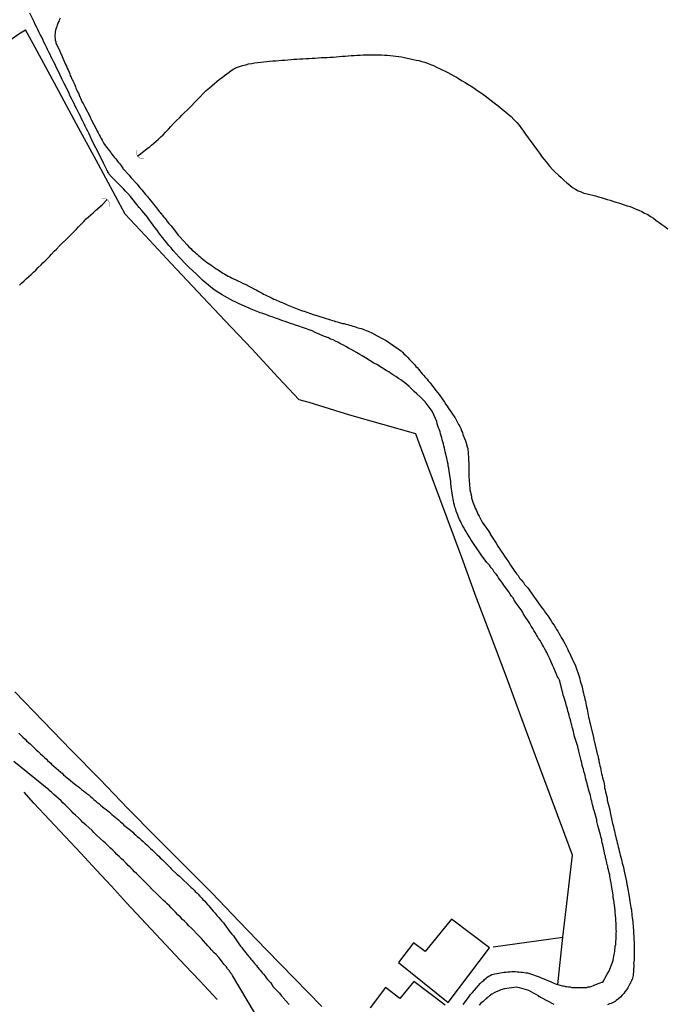
# Model space of a CAD drawing. Units: millimetres. Extents: x 187954 to 190370, y 1663203 to 1665981.
# Drawn here: x 190091 to 190178, y 1664924 to 1665058 of the extents above; entities that cross this region are included whole.
import ezdxf

# ---------------------------------------------------------------- set-up
doc = ezdxf.new("R2010")
doc.units = ezdxf.units.MM
for name, color, linetype in [('IMAGEM', 7, 'Continuous'), ('V-ARROIO', 5, 'Continuous'), ('V-BUEIRO', 5, 'Continuous'), ('V-EDIFICACAO', 2, 'Continuous'), ('V-LOTE', 1, 'Continuous'), ('V-REFERENCIA', 2, 'Continuous'), ('V-TESTADA', 5, 'Continuous')]:
    doc.layers.add(name, color=color, linetype=linetype)
picture_1 = doc.add_image_def('image1.jpg', size_in_pixel=(4027, 4629))

# ---------------------------------------------------------------- blocks, each defined once
blk = doc.blocks.new('305')
at = {"color": 0, "linetype": 'ByBlock', "lineweight": -2, "const_width": 0.05}
blk.add_lwpolyline([(0.73, 0.39, 0.60863), (-0.73, 0.38)], format="xyb", dxfattribs=at)

msp = doc.modelspace()

# ---------------------------------------------------------------- linework, layer by layer
at = {"layer": 'V-ARROIO'}
for points in [[(190106.77, 1665039.11), (190108.22, 1665040.29), (190108.32, 1665040.31), (190108.36, 1665040.35), (190108.55, 1665040.5), (190108.66, 1665040.59), (190108.95, 1665040.86), (190109.28, 1665041.16), (190109.59, 1665041.43), (190109.91, 1665041.73), (190110.21, 1665042.01), (190110.53, 1665042.35), (190110.93, 1665042.78), (190111.25, 1665043.11), (190111.63, 1665043.52), (190112.03, 1665043.92), (190112.44, 1665044.32), (190112.76, 1665044.65), (190113.06, 1665044.96), (190113.48, 1665045.35), (190113.78, 1665045.64), (190114.08, 1665045.96), (190114.48, 1665046.39), (190114.82, 1665046.74), (190115.22, 1665047.15), (190115.62, 1665047.57), (190116.05, 1665047.98), (190116.5, 1665048.34), (190116.82, 1665048.64), (190117.18, 1665048.93), (190117.5, 1665049.21), (190117.86, 1665049.51), (190118.2, 1665049.76), (190118.51, 1665050.02), (190118.84, 1665050.25), (190119.13, 1665050.48), (190119.43, 1665050.7), (190119.77, 1665050.91), (190120.15, 1665051.1), (190120.54, 1665051.25), (190120.96, 1665051.38), (190121.39, 1665051.48), (190121.77, 1665051.59), (190122.19, 1665051.65), (190122.58, 1665051.72), (190123, 1665051.78), (190123.43, 1665051.82), (190123.81, 1665051.87), (190124.23, 1665051.93), (190124.62, 1665051.97), (190125.04, 1665051.99), (190125.47, 1665052.01), (190125.85, 1665052.06), (190126.27, 1665052.1), (190126.66, 1665052.12), (190127.08, 1665052.14), (190127.51, 1665052.18), (190127.89, 1665052.23), (190128.31, 1665052.23), (190128.7, 1665052.27), (190129.12, 1665052.27), (190129.55, 1665052.31), (190129.93, 1665052.31), (190130.35, 1665052.35), (190130.73, 1665052.38), (190131.16, 1665052.4), (190131.58, 1665052.44), (190131.97, 1665052.44), (190132.39, 1665052.48), (190132.77, 1665052.52), (190133.2, 1665052.52), (190133.62, 1665052.57), (190134.01, 1665052.61), (190134.43, 1665052.63), (190134.81, 1665052.65), (190135.24, 1665052.69), (190135.66, 1665052.74), (190136.05, 1665052.74), (190136.47, 1665052.78), (190136.85, 1665052.78), (190137.28, 1665052.8), (190137.7, 1665052.82), (190138.09, 1665052.82), (190138.51, 1665052.82), (190138.89, 1665052.82), (190139.32, 1665052.82), (190139.74, 1665052.82), (190140.13, 1665052.78), (190140.51, 1665052.76), (190140.93, 1665052.74), (190141.32, 1665052.69), (190141.7, 1665052.65), (190142.08, 1665052.61), (190142.46, 1665052.55), (190142.85, 1665052.48), (190143.23, 1665052.38), (190143.65, 1665052.27), (190144.04, 1665052.18), (190144.42, 1665052.1), (190144.8, 1665052.04), (190145.18, 1665051.93), (190145.18, 1665051.93), (190145.56, 1665051.82), (190145.95, 1665051.7), (190146.37, 1665051.53), (190146.75, 1665051.36), (190147.18, 1665051.14), (190147.56, 1665050.97), (190147.94, 1665050.8), (190148.33, 1665050.61), (190148.71, 1665050.42), (190149.13, 1665050.21), (190149.52, 1665050), (190149.9, 1665049.78), (190150.28, 1665049.55), (190150.66, 1665049.32), (190151.05, 1665049.08), (190151.43, 1665048.85), (190151.85, 1665048.59), (190152.24, 1665048.34), (190152.62, 1665048.06), (190153, 1665047.81), (190153.38, 1665047.53), (190153.77, 1665047.26), (190154.15, 1665046.96), (190154.57, 1665046.64), (190154.96, 1665046.34), (190155.34, 1665046.05), (190155.72, 1665045.73), (190156.1, 1665045.43), (190156.49, 1665045.11), (190156.87, 1665044.79), (190157.27, 1665044.47), (190157.65, 1665044.07), (190158.04, 1665043.69), (190158.33, 1665043.29), (190158.65, 1665042.86), (190158.93, 1665042.48), (190159.2, 1665042.09), (190159.56, 1665041.59), (190159.84, 1665041.24), (190160.2, 1665040.74), (190160.48, 1665040.39), (190160.84, 1665039.89), (190161.11, 1665039.5), (190161.48, 1665038.99), (190161.75, 1665038.65), (190162.16, 1665038.14), (190162.45, 1665037.78), (190162.9, 1665037.29), (190163.22, 1665036.97), (190163.67, 1665036.53), (190164.03, 1665036.23), (190164.41, 1665035.85), (190164.81, 1665035.49), (190165.2, 1665035.19), (190165.58, 1665034.89), (190165.96, 1665034.66), (190166.34, 1665034.44), (190166.73, 1665034.29), (190167.11, 1665034.12), (190167.53, 1665034.04), (190167.92, 1665033.91), (190168.3, 1665033.83), (190168.68, 1665033.74), (190169.06, 1665033.61), (190169.45, 1665033.53), (190169.83, 1665033.4), (190170.25, 1665033.27), (190170.64, 1665033.15), (190171.02, 1665033.02), (190171.4, 1665032.89), (190171.78, 1665032.81), (190172.17, 1665032.68), (190172.55, 1665032.55), (190172.97, 1665032.42), (190173.35, 1665032.3), (190173.78, 1665032.11), (190174.16, 1665031.96), (190174.54, 1665031.81), (190174.93, 1665031.64), (190175.31, 1665031.43), (190175.73, 1665031.22), (190176.12, 1665030.96), (190176.5, 1665030.71), (190176.88, 1665030.43), (190177.26, 1665030.15), (190177.65, 1665029.88), (190178.03, 1665029.6), (190178.45, 1665029.3)], [(190090.79, 1665021.68), (190091.08, 1665021.95), (190091.43, 1665022.25), (190091.72, 1665022.52), (190092.07, 1665022.85), (190092.36, 1665023.12), (190092.7, 1665023.44), (190093, 1665023.71), (190093.32, 1665024.06), (190093.72, 1665024.44), (190093.94, 1665024.67), (190094.27, 1665024.97), (190094.57, 1665025.29), (190094.89, 1665025.58), (190095.15, 1665025.86), (190095.51, 1665026.25), (190095.82, 1665026.56), (190096.23, 1665027.01), (190096.63, 1665027.41), (190097.06, 1665027.79), (190097.34, 1665028.09), (190097.65, 1665028.39), (190098.05, 1665028.79), (190098.46, 1665029.22), (190098.76, 1665029.56), (190099.14, 1665029.94), (190099.5, 1665030.3), (190099.8, 1665030.62), (190100.12, 1665030.9), (190100.44, 1665031.2), (190100.75, 1665031.47), (190101.07, 1665031.75), (190101.37, 1665032), (190101.71, 1665032.32), (190102, 1665032.55), (190102.65, 1665033.24)]]:
    msp.add_lwpolyline(points, dxfattribs=at)
at = {"layer": 'V-EDIFICACAO'}
msp.add_lwpolyline([(190145.64, 1664931.58), (190145.64, 1664931.58), (190145.64, 1664931.58), (190145.64, 1664931.58), (190145.64, 1664931.58), (190145.64, 1664931.58), (190144.07, 1664932.76), (190144.07, 1664932.76), (190144.07, 1664932.76), (190144.07, 1664932.76), (190144.07, 1664932.76), (190144.07, 1664932.76), (190144.07, 1664932.76), (190144.07, 1664932.76), (190144.07, 1664932.76), (190144.07, 1664932.76), (190144.07, 1664932.76), (190144.07, 1664932.76), (190144.07, 1664932.76), (190144.07, 1664932.76), (190142.05, 1664930.07), (190142.05, 1664930.07), (190142.05, 1664930.07), (190142.05, 1664930.07), (190142.05, 1664930.07), (190142.05, 1664930.07), (190142.05, 1664930.07), (190142.05, 1664930.07), (190142.05, 1664930.07), (190142.05, 1664930.07), (190142.05, 1664930.07), (190142.05, 1664930.07), (190142.05, 1664930.07), (190142.05, 1664930.07), (190142.05, 1664930.07), (190142.05, 1664930.07), (190142.05, 1664930.07), (190142.05, 1664930.07), (190142.05, 1664930.07), (190148.76, 1664924.69), (190148.76, 1664924.69), (190148.76, 1664924.69), (190148.76, 1664924.69), (190148.76, 1664924.69), (190148.76, 1664924.69), (190148.76, 1664924.69), (190148.76, 1664924.69), (190148.76, 1664924.69), (190148.76, 1664924.69), (190154.32, 1664932.05), (190154.32, 1664932.05), (190154.32, 1664932.05), (190154.32, 1664932.05), (190154.32, 1664932.05), (190154.32, 1664932.05), (190154.32, 1664932.05), (190154.32, 1664932.05), (190154.32, 1664932.05), (190154.32, 1664932.05), (190154.32, 1664932.05), (190154.32, 1664932.05), (190154.32, 1664932.05), (190154.32, 1664932.05), (190154.32, 1664932.05), (190154.32, 1664932.05), (190154.32, 1664932.05), (190154.32, 1664932.05), (190154.32, 1664932.05), (190149.19, 1664935.96), (190149.19, 1664935.96), (190149.19, 1664935.96), (190149.19, 1664935.96), (190149.19, 1664935.96), (190149.19, 1664935.96), (190149.19, 1664935.96), (190149.19, 1664935.96), (190149.19, 1664935.96), (190149.19, 1664935.96), (190149.19, 1664935.96), (190149.19, 1664935.96), (190149.19, 1664935.96), (190149.19, 1664935.96), (190149.19, 1664935.96), (190145.64, 1664931.58), (190145.64, 1664931.58), (190145.64, 1664931.58), (190145.64, 1664931.58), (190145.64, 1664931.58), (190145.64, 1664931.58), (190145.64, 1664931.58), (190145.64, 1664931.58)], close=True, dxfattribs=at)
msp.add_lwpolyline([(190148.33, 1664924.32), (190144.13, 1664927.51), (190144.13, 1664927.51), (190144.13, 1664927.51), (190144.13, 1664927.51), (190144.13, 1664927.51), (190144.13, 1664927.51), (190144.13, 1664927.51), (190144.13, 1664927.51), (190144.13, 1664927.51), (190144.13, 1664927.51), (190144.13, 1664927.51), (190144.13, 1664927.51), (190144.13, 1664927.51), (190144.13, 1664927.51), (190144.13, 1664927.51), (190142.23, 1664925.23), (190142.23, 1664925.23), (190142.23, 1664925.23), (190142.23, 1664925.23), (190142.23, 1664925.23), (190142.23, 1664925.23), (190142.23, 1664925.23), (190142.23, 1664925.23), (190142.23, 1664925.23), (190142.23, 1664925.23), (190142.23, 1664925.23), (190140.3, 1664926.7), (190140.3, 1664926.7), (190140.3, 1664926.7), (190140.3, 1664926.7), (190140.3, 1664926.7), (190140.3, 1664926.7), (190140.3, 1664926.7), (190140.3, 1664926.7), (190140.3, 1664926.7), (190140.3, 1664926.7), (190140.3, 1664926.7), (190140.3, 1664926.7), (190140.3, 1664926.7), (190140.3, 1664926.7), (190140.3, 1664926.7), (190140.3, 1664926.7), (190140.3, 1664926.7), (190140.3, 1664926.7), (190140.3, 1664926.7), (190138.2, 1664923.95)], dxfattribs=at)
at = {"layer": 'V-LOTE'}
for points in [[(190042.12, 1665022.76), (190046.89, 1665026.04), (190054.59, 1665031.23), (190065.31, 1665038.48), (190068.94, 1665041.02), (190072.57, 1665043.41), (190076.2, 1665045.86), (190079.83, 1665048.29), (190083.46, 1665050.72), (190087.09, 1665053.15), (190090.72, 1665055.66), (190091.6, 1665056.22)], [(190164.27, 1664933.49), (190164.71, 1664937.28), (190165.57, 1664944.58), (190164.53, 1664947.38), (190162.53, 1664952.7), (190160.55, 1664958.04), (190158.57, 1664963.4), (190156.59, 1664968.78), (190154.57, 1664974.14), (190152.55, 1664979.5), (190150.59, 1664984.84), (190148.61, 1664990.18), (190146.63, 1664995.5), (190144.65, 1665000.82), (190144.4, 1665001.55), (190135.48, 1665004.08), (190129.95, 1665005.8), (190128.63, 1665006.16), (190125.79, 1665009.17), (190122.19, 1665013.05), (190118.55, 1665016.91), (190114.91, 1665020.77), (190111.31, 1665024.6), (190107.77, 1665028.41), (190105.08, 1665031.27), (190103.78, 1665033.69), (190101.15, 1665038.58), (190098.5, 1665043.43), (190095.83, 1665048.38), (190093.18, 1665053.33), (190091.6, 1665056.22)], [(190090.18, 1664966.66), (190093.99, 1664962.72), (190097.8, 1664958.78), (190101.65, 1664954.86), (190105.46, 1664950.92), (190109.25, 1664947.08), (190113.02, 1664943.28), (190116.79, 1664939.48), (190120.49, 1664935.64), (190124.19, 1664931.8), (190127.93, 1664927.96), (190131.67, 1664924.12)], [(190117.51, 1664925.07), (190115.16, 1664927.58), (190113.2, 1664929.67), (190111.22, 1664931.79), (190109.23, 1664933.91), (190107.24, 1664936.03), (190105.25, 1664938.15), (190103.26, 1664940.4), (190101.18, 1664942.59), (190099.1, 1664944.86), (190096.98, 1664947.1), (190094.86, 1664949.37), (190092.74, 1664951.64), (190091.42, 1664953.13)], [(190154.85, 1664932.19), (190164.27, 1664933.49)], [(190163.57, 1664927.1), (190164.27, 1664933.49)]]:
    msp.add_lwpolyline(points, dxfattribs=at)
at = {"layer": 'V-REFERENCIA'}
for points in [[(190150.77, 1664924.41), (190151.51, 1664925.36), (190151.74, 1664925.69), (190151.96, 1664925.94), (190152.04, 1664926.03), (190152.87, 1664926.98), (190153.1, 1664927.24), (190153.32, 1664927.45), (190153.57, 1664927.66), (190153.68, 1664927.79), (190153.89, 1664927.98), (190154.02, 1664928.09), (190154.25, 1664928.23), (190154.42, 1664928.34), (190154.64, 1664928.45), (190154.87, 1664928.51), (190155.08, 1664928.55), (190155.34, 1664928.59), (190155.59, 1664928.64), (190155.81, 1664928.68), (190156.06, 1664928.72), (190156.32, 1664928.76), (190156.57, 1664928.79), (190156.83, 1664928.81), (190157.08, 1664928.83), (190157.34, 1664928.85), (190157.59, 1664928.85), (190157.8, 1664928.85), (190158.06, 1664928.83), (190158.31, 1664928.81), (190158.57, 1664928.79), (190158.78, 1664928.76), (190159.03, 1664928.74), (190159.29, 1664928.7), (190159.5, 1664928.66), (190159.73, 1664928.6), (190161.07, 1664928.13), (190161.32, 1664928.02), (190161.48, 1664927.96), (190162.77, 1664927.43), (190163.05, 1664927.3), (190163.28, 1664927.19), (190164.33, 1664926.86), (190164.41, 1664926.92), (190164.6, 1664926.85), (190164.6, 1664926.85), (190164.81, 1664926.83), (190165.03, 1664926.79), (190165.24, 1664926.77), (190165.45, 1664926.72), (190165.66, 1664926.72), (190165.92, 1664926.68), (190166.13, 1664926.68), (190166.34, 1664926.68), (190166.56, 1664926.68), (190166.81, 1664926.68), (190167.02, 1664926.68), (190167.24, 1664926.7), (190167.49, 1664926.72), (190167.7, 1664926.77), (190167.92, 1664926.81), (190168.17, 1664926.89), (190168.38, 1664926.96), (190168.6, 1664927.04), (190168.85, 1664927.15), (190169.04, 1664927.23), (190169.28, 1664927.32), (190169.53, 1664927.4), (190169.64, 1664927.43), (190170.27, 1664928.51), (190170.46, 1664928.85), (190170.57, 1664929.07), (190170.61, 1664929.17), (190171.04, 1664930.34), (190171.1, 1664930.68), (190171.16, 1664930.94), (190171.21, 1664931.15), (190171.23, 1664931.36), (190171.27, 1664931.61), (190171.29, 1664931.83), (190171.33, 1664932.04), (190171.35, 1664932.29), (190171.4, 1664932.51), (190171.4, 1664932.72), (190171.42, 1664932.97), (190171.46, 1664933.19), (190171.46, 1664933.4), (190171.48, 1664933.65), (190171.48, 1664933.87), (190171.48, 1664934.08), (190171.5, 1664934.29), (190171.48, 1664934.5), (190171.48, 1664934.76), (190171.48, 1664934.97), (190171.48, 1664935.18), (190171.46, 1664935.44), (190171.44, 1664935.65), (190171.42, 1664935.86), (190171.4, 1664936.12), (190171.38, 1664936.33), (190171.38, 1664936.54), (190171.31, 1664936.8), (190171.31, 1664937.01), (190171.32, 1664937.16), (190171.14, 1664938.5), (190171.08, 1664938.84), (190171.06, 1664939.05), (190171.06, 1664939.24), (190170.84, 1664940.5), (190170.8, 1664940.84), (190170.74, 1664941.05), (190170.7, 1664941.26), (190170.67, 1664941.52), (190170.61, 1664941.73), (190170.59, 1664941.94), (190170.53, 1664942.2), (190170.46, 1664942.41), (190170.42, 1664942.62), (190170.36, 1664942.88), (190170.33, 1664943.09), (190170.27, 1664943.3), (190170.21, 1664943.56), (190170.16, 1664943.77), (190170.1, 1664943.98), (190170.04, 1664944.24), (190170.02, 1664944.45), (190169.95, 1664944.66), (190169.91, 1664944.92), (190169.85, 1664945.13), (190169.8, 1664945.34), (190169.76, 1664945.6), (190169.7, 1664945.81), (190169.65, 1664946.02), (190169.59, 1664946.27), (190169.53, 1664946.49), (190169.51, 1664946.7), (190169.44, 1664946.95), (190169.38, 1664947.17), (190169.34, 1664947.36), (190169, 1664948.61), (190168.89, 1664948.95), (190168.87, 1664949.16), (190168.83, 1664949.35), (190168.49, 1664950.65), (190168.44, 1664950.71), (190168.4, 1664950.88), (190168.4, 1664950.88), (190168.4, 1664951.05), (190168.36, 1664951.05), (190168.34, 1664951.22), (190168.29, 1664951.22), (190168.29, 1664951.37), (190168.25, 1664951.41), (190168.23, 1664951.63), (190168.17, 1664951.88), (190168.1, 1664952.14), (190168.04, 1664952.39), (190167.98, 1664952.65), (190167.89, 1664952.95), (190167.81, 1664953.2), (190167.74, 1664953.5), (190167.66, 1664953.75), (190167.61, 1664954.01), (190167.53, 1664954.31), (190167.47, 1664954.56), (190167.38, 1664954.86), (190167.34, 1664955.11), (190167.27, 1664955.37), (190167.17, 1664955.67), (190167.1, 1664955.92), (190167.04, 1664956.22), (190166.98, 1664956.47), (190166.89, 1664956.73), (190166.83, 1664957.03), (190166.76, 1664957.28), (190166.73, 1664957.39), (190166.4, 1664958.64), (190166.32, 1664959.07), (190166.26, 1664959.3), (190165.85, 1664960.64), (190165.75, 1664961.06), (190165.68, 1664961.32), (190165.6, 1664961.61), (190165.53, 1664961.91), (190165.47, 1664962.17), (190165.4, 1664962.46), (190165.32, 1664962.72), (190165.26, 1664963.02), (190165.17, 1664963.27), (190165.09, 1664963.53), (190165.02, 1664963.82), (190164.94, 1664964.08), (190164.87, 1664964.38), (190164.81, 1664964.63), (190164.7, 1664964.89), (190164.64, 1664965.18), (190164.55, 1664965.44), (190164.49, 1664965.74), (190164.41, 1664965.99), (190164.32, 1664966.25), (190164.26, 1664966.54), (190164.17, 1664966.8), (190164.11, 1664967.03), (190163.79, 1664968.24), (190163.75, 1664968.33), (190163.71, 1664968.43), (190163.68, 1664968.52), (190163.62, 1664968.58), (190163.52, 1664968.69), (190163.02, 1664969.94), (190162.88, 1664970.28), (190162.73, 1664970.58), (190162.62, 1664970.84), (190162.49, 1664971.13), (190162.34, 1664971.43), (190162.22, 1664971.69), (190162.09, 1664971.98), (190161.96, 1664972.24), (190161.79, 1664972.54), (190161.62, 1664972.79), (190161.49, 1664973.05), (190161.32, 1664973.34), (190161.2, 1664973.6), (190160.98, 1664973.9), (190160.84, 1664974.15), (190160.69, 1664974.41), (190160.5, 1664974.7), (190160.35, 1664974.96), (190160.18, 1664975.25), (190159.99, 1664975.55), (190159.82, 1664975.81), (190159.78, 1664975.91), (190158.94, 1664977.17), (190158.74, 1664977.57), (190157.95, 1664978.67), (190157.69, 1664979.08), (190157.52, 1664979.38), (190157.33, 1664979.63), (190157.14, 1664979.89), (190156.97, 1664980.18), (190156.76, 1664980.44), (190156.55, 1664980.74), (190156.38, 1664980.99), (190156.19, 1664981.25), (190155.99, 1664981.5), (190155.78, 1664981.8), (190155.57, 1664982.1), (190155.57, 1664982.1), (190155.4, 1664982.35), (190155.23, 1664982.61), (190154.99, 1664982.88), (190154.78, 1664983.2), (190154.57, 1664983.45), (190154.32, 1664983.8), (190154.1, 1664984.03), (190153.96, 1664984.16), (190153.21, 1664985.22), (190152.93, 1664985.62), (190152.85, 1664985.73), (190152.1, 1664986.86), (190151.81, 1664987.28), (190151.64, 1664987.58), (190151.49, 1664987.83), (190151.3, 1664988.09), (190151.15, 1664988.39), (190151.02, 1664988.64), (190150.83, 1664988.94), (190150.68, 1664989.19), (190150.55, 1664989.45), (190150.4, 1664989.74), (190150.28, 1664990), (190150.15, 1664990.3), (190150.06, 1664990.55), (190149.98, 1664990.81), (190149.85, 1664991.1), (190149.77, 1664991.36), (190149.66, 1664991.66), (190149.6, 1664991.91), (190149.53, 1664992.17), (190149.47, 1664992.46), (190149.43, 1664992.72), (190149.38, 1664993.02), (190149.35, 1664993.21), (190149.15, 1664994.46), (190149.13, 1664994.84), (190149.13, 1664995.12), (190148.87, 1664996.54), (190148.83, 1664996.93), (190148.77, 1664997.22), (190148.75, 1664997.48), (190148.68, 1664997.78), (190148.62, 1664998.03), (190148.58, 1664998.29), (190148.49, 1664998.58), (190148.45, 1664998.84), (190148.36, 1664999.14), (190148.32, 1664999.39), (190148.24, 1664999.65), (190148.17, 1664999.94), (190148.11, 1665000.2), (190148.02, 1665000.5), (190147.94, 1665000.75), (190147.88, 1665001.01), (190147.81, 1665001.3), (190147.73, 1665001.56), (190147.66, 1665001.86), (190147.56, 1665002.11), (190147.45, 1665002.37), (190147.37, 1665002.66), (190147.28, 1665002.92), (190147.2, 1665003.24), (190146.64, 1665004.53), (190146.59, 1665004.65), (190145.64, 1665005.9), (190144.97, 1665006.59), (190144.52, 1665006.99), (190144.16, 1665007.31), (190143.84, 1665007.61), (190143.46, 1665007.95), (190143.1, 1665008.27), (190142.72, 1665008.59), (190142.34, 1665008.86), (190142.06, 1665009.03), (190141.66, 1665009.31), (190141.38, 1665009.5), (190140.98, 1665009.75), (190140.74, 1665009.93), (190140.38, 1665010.14), (190140.36, 1665010.14), (190139.13, 1665010.94), (190138.7, 1665011.14), (190137.58, 1665011.86), (190137.11, 1665012.13), (190136.79, 1665012.3), (190136.34, 1665012.56), (190136.04, 1665012.73), (190135.62, 1665012.98), (190135.3, 1665013.15), (190134.9, 1665013.37), (190134.62, 1665013.54), (190134.22, 1665013.75), (190133.92, 1665013.9), (190133.54, 1665014.09), (190133.2, 1665014.26), (190132.86, 1665014.39), (190132.58, 1665014.54), (190132.18, 1665014.68), (190132.03, 1665014.75), (190132.03, 1665014.75), (190130.78, 1665015.28), (190130.37, 1665015.5), (190129.04, 1665015.96), (190128.55, 1665016.13), (190128.1, 1665016.28), (190127.76, 1665016.41), (190127.42, 1665016.51), (190127.1, 1665016.64), (190126.7, 1665016.77), (190126.4, 1665016.85), (190126.06, 1665016.98), (190125.72, 1665017.11), (190125.4, 1665017.23), (190124.96, 1665017.38), (190124.62, 1665017.49), (190124.32, 1665017.62), (190123.98, 1665017.74), (190123.68, 1665017.83), (190123.36, 1665017.95), (190123.23, 1665017.98), (190122.11, 1665018.42), (190121.77, 1665018.59), (190121.62, 1665018.66), (190120.49, 1665019.14), (190119.98, 1665019.4), (190119.66, 1665019.57), (190119.22, 1665019.78), (190118.9, 1665019.95), (190118.5, 1665020.19), (190118.22, 1665020.36), (190117.84, 1665020.59), (190117.39, 1665020.87), (190117.09, 1665021.08), (190116.69, 1665021.4), (190116.3, 1665021.7), (190115.92, 1665022.01), (190115.56, 1665022.36), (190115.2, 1665022.69), (190114.86, 1665023.04), (190114.74, 1665023.16), (190113.69, 1665024.12), (190113.38, 1665024.44), (190112.38, 1665025.46), (190111.97, 1665025.93), (190111.59, 1665026.37), (190111.29, 1665026.71), (190111.01, 1665027.05), (190110.74, 1665027.39), (190110.44, 1665027.73), (190110.19, 1665028.07), (190109.93, 1665028.41), (190109.65, 1665028.75), (190109.4, 1665029.09), (190109.14, 1665029.43), (190108.89, 1665029.77), (190108.63, 1665030.11), (190108.38, 1665030.45), (190108.17, 1665030.79), (190108.17, 1665030.81), (190107.36, 1665031.77), (190106.96, 1665032.17), (190106.17, 1665033.21), (190105.81, 1665033.66), (190105.43, 1665034.06), (190105.15, 1665034.4), (190104.87, 1665034.7), (190104.55, 1665035.02), (190104.24, 1665035.33), (190103.9, 1665035.66), (190103.58, 1665035.97), (190103.26, 1665036.34), (190102.88, 1665036.74), (190102.83, 1665036.87), (190102.75, 1665036.91), (190102.73, 1665037.08), (190102.64, 1665037.14), (190102.62, 1665037.29), (190102.56, 1665037.38), (190102.39, 1665037.72), (190102.22, 1665038.06), (190102.07, 1665038.38), (190101.45, 1665039.59), (190101.2, 1665040.1), (190101.16, 1665040.16), (190100.6, 1665041.29), (190100.35, 1665041.8), (190100.2, 1665042.14), (190100.03, 1665042.48), (190099.84, 1665042.82), (190099.69, 1665043.16), (190099.54, 1665043.5), (190099.35, 1665043.84), (190099.18, 1665044.18), (190099.03, 1665044.52), (190098.86, 1665044.86), (190098.69, 1665045.2), (190098.52, 1665045.54), (190098.35, 1665045.88), (190098.18, 1665046.22), (190098.01, 1665046.56), (190098.01, 1665046.56), (190097.84, 1665046.9), (190097.67, 1665047.24), (190097.52, 1665047.58), (190097.42, 1665047.81), (190096.86, 1665048.94), (190096.63, 1665049.4), (190096.59, 1665049.47), (190096.01, 1665050.64), (190095.76, 1665051.15), (190095.61, 1665051.49), (190095.46, 1665051.83), (190095.25, 1665052.17), (190095.1, 1665052.51), (190094.95, 1665052.85), (190094.76, 1665053.19), (190094.61, 1665053.53), (190094.44, 1665053.87), (190094.27, 1665054.21), (190094.1, 1665054.55), (190093.95, 1665054.89), (190093.8, 1665055.23), (190093.59, 1665055.57), (190093.42, 1665055.91), (190093.27, 1665056.25), (190093.08, 1665056.59), (190092.93, 1665056.93), (190092.79, 1665057.27), (190092.79, 1665057.29), (190092.19, 1665058.46)], [(190096.31, 1665057.78), (190096.16, 1665057.52), (190096.1, 1665057.31), (190095.99, 1665057.1), (190095.89, 1665056.84), (190095.84, 1665056.63), (190095.76, 1665056.42), (190095.67, 1665056.16), (190095.63, 1665055.95), (190095.61, 1665055.74), (190095.59, 1665055.48), (190095.59, 1665055.27), (190095.61, 1665055.06), (190095.63, 1665054.8), (190095.7, 1665054.59), (190095.72, 1665054.44), (190096.25, 1665053.31), (190096.4, 1665052.97), (190096.46, 1665052.82), (190096.99, 1665051.61), (190097.08, 1665051.48), (190097.08, 1665051.4), (190097.14, 1665051.27), (190097.25, 1665051.02), (190097.37, 1665050.78), (190097.5, 1665050.47), (190097.59, 1665050.25), (190097.67, 1665050), (190097.8, 1665049.81), (190097.84, 1665049.64), (190097.91, 1665049.53), (190098.01, 1665049.3), (190098.14, 1665049.02), (190098.27, 1665048.77), (190098.37, 1665048.51), (190098.44, 1665048.3), (190098.56, 1665048.04), (190098.65, 1665047.83), (190098.78, 1665047.62), (190098.86, 1665047.36), (190098.95, 1665047.15), (190099.05, 1665046.94), (190099.16, 1665046.72), (190099.29, 1665046.43), (190099.41, 1665046.22), (190099.54, 1665045.96), (190099.63, 1665045.77), (190100.29, 1665044.52), (190100.46, 1665044.18), (190100.54, 1665043.99), (190100.54, 1665043.99), (190101.18, 1665042.82), (190101.32, 1665042.48), (190101.45, 1665042.29), (190101.58, 1665042.01), (190101.71, 1665041.78), (190101.86, 1665041.5), (190101.96, 1665041.29), (190102.11, 1665040.99), (190102.22, 1665040.82), (190102.43, 1665040.52), (190102.58, 1665040.33), (190102.77, 1665040.06), (190102.94, 1665039.86), (190103.13, 1665039.59), (190103.26, 1665039.44), (190103.47, 1665039.16), (190103.6, 1665038.99), (190103.81, 1665038.74), (190103.96, 1665038.56), (190104.15, 1665038.31), (190104.3, 1665038.14), (190104.45, 1665037.93), (190104.6, 1665037.76), (190104.77, 1665037.51), (190104.79, 1665037.46), (190105.62, 1665036.55), (190105.85, 1665036.23), (190105.85, 1665036.21), (190106.7, 1665035.31), (190106.93, 1665035.02), (190107.17, 1665034.74), (190107.32, 1665034.55), (190107.51, 1665034.32), (190107.66, 1665034.17), (190107.85, 1665033.94), (190108, 1665033.76), (190108.04, 1665033.7), (190108.11, 1665033.68), (190108.21, 1665033.51), (190108.34, 1665033.34), (190108.59, 1665033.04), (190108.72, 1665032.85), (190108.95, 1665032.58), (190109.08, 1665032.38), (190109.34, 1665032.11), (190109.46, 1665031.94), (190109.7, 1665031.64), (190109.83, 1665031.51), (190109.91, 1665031.35), (190109.99, 1665031.35), (190109.99, 1665031.3), (190110.02, 1665031.26), (190110.04, 1665031.24), (190110.1, 1665031.18), (190110.14, 1665031.11), (190110.31, 1665030.88), (190110.46, 1665030.73), (190110.65, 1665030.5), (190110.78, 1665030.3), (190111.01, 1665030.03), (190111.14, 1665029.86), (190111.29, 1665029.71), (190112.01, 1665028.75), (190112.27, 1665028.45), (190112.48, 1665028.22), (190113.46, 1665027.11), (190113.71, 1665026.84), (190113.97, 1665026.61), (190114.16, 1665026.41), (190114.44, 1665026.18), (190114.63, 1665025.99), (190114.8, 1665025.86), (190114.99, 1665025.69), (190115.18, 1665025.54), (190115.37, 1665025.37), (190115.58, 1665025.2), (190115.77, 1665025.05), (190115.99, 1665024.88), (190116.22, 1665024.69), (190116.45, 1665024.54), (190116.67, 1665024.41), (190116.9, 1665024.22), (190117.18, 1665024.05), (190117.41, 1665023.9), (190117.64, 1665023.76), (190117.86, 1665023.63), (190118.07, 1665023.48), (190118.3, 1665023.29), (190118.54, 1665023.18), (190118.79, 1665023.03), (190119.01, 1665022.91), (190119.22, 1665022.8), (190119.47, 1665022.67), (190119.66, 1665022.57), (190120.71, 1665022.08), (190121.05, 1665021.91), (190121.3, 1665021.82), (190121.32, 1665021.8), (190122.55, 1665021.14), (190122.87, 1665020.99), (190122.87, 1665020.99), (190123.09, 1665020.84), (190123.34, 1665020.72), (190123.6, 1665020.59), (190123.81, 1665020.46), (190124.02, 1665020.36), (190124.28, 1665020.23), (190124.49, 1665020.12), (190124.7, 1665020.04), (190124.96, 1665019.91), (190125.17, 1665019.78), (190125.38, 1665019.72), (190125.64, 1665019.61), (190125.85, 1665019.51), (190126.06, 1665019.4), (190126.32, 1665019.31), (190126.53, 1665019.23), (190126.74, 1665019.14), (190127, 1665019.02), (190127.21, 1665018.93), (190127.42, 1665018.85), (190127.68, 1665018.76), (190127.89, 1665018.66), (190128.1, 1665018.55), (190128.36, 1665018.46), (190128.57, 1665018.38), (190128.78, 1665018.29), (190129.04, 1665018.21), (190129.25, 1665018.17), (190129.27, 1665018.17), (190130.52, 1665017.7), (190130.8, 1665017.62), (190131.01, 1665017.58), (190132.26, 1665017.15), (190132.56, 1665017.06), (190132.86, 1665016.98), (190133.11, 1665016.89), (190133.33, 1665016.83), (190133.54, 1665016.77), (190133.79, 1665016.7), (190134.01, 1665016.64), (190134.22, 1665016.6), (190134.47, 1665016.51), (190134.69, 1665016.47), (190134.94, 1665016.38), (190135.2, 1665016.34), (190135.41, 1665016.26), (190135.62, 1665016.21), (190135.88, 1665016.13), (190136.09, 1665016.09), (190136.3, 1665016), (190136.56, 1665015.92), (190136.77, 1665015.87), (190136.98, 1665015.79), (190137.24, 1665015.7), (190137.45, 1665015.64), (190137.66, 1665015.56), (190137.92, 1665015.45), (190138.13, 1665015.36), (190138.34, 1665015.28), (190138.6, 1665015.15), (190138.66, 1665015.11), (190139.85, 1665014.47), (190140.17, 1665014.26), (190140.36, 1665014.18), (190141.42, 1665013.47), (190141.72, 1665013.26), (190141.97, 1665013.11), (190142.18, 1665012.94), (190142.38, 1665012.79), (190142.57, 1665012.62), (190142.78, 1665012.39), (190143.03, 1665012.16), (190143.29, 1665011.9), (190143.52, 1665011.63), (190143.67, 1665011.48), (190143.93, 1665011.22), (190144.18, 1665010.95), (190144.39, 1665010.69), (190144.54, 1665010.52), (190144.77, 1665010.27), (190144.9, 1665010.12), (190145.11, 1665009.84), (190145.24, 1665009.69), (190145.45, 1665009.46), (190145.6, 1665009.29), (190145.77, 1665009.08), (190145.9, 1665008.95), (190146.07, 1665008.74), (190146.2, 1665008.59), (190146.31, 1665008.48), (190147.09, 1665007.44), (190147.3, 1665007.14), (190147.54, 1665006.89), (190148.24, 1665005.84), (190148.45, 1665005.55), (190148.64, 1665005.3), (190148.77, 1665005.08), (190149.64, 1665003.79), (190149.68, 1665003.71), (190150.16, 1665002.83), (190150.16, 1665002.83), (190150.19, 1665002.77), (190150.32, 1665002.54), (190150.45, 1665002.28), (190150.57, 1665001.98), (190150.68, 1665001.73), (190150.74, 1665001.47), (190150.87, 1665001.18), (190150.98, 1665000.92), (190151.08, 1665000.62), (190151.17, 1665000.37), (190151.25, 1665000.11), (190151.32, 1664999.82), (190151.39, 1664999.58), (190151.51, 1664998.33), (190151.51, 1664997.95), (190151.55, 1664997.65), (190151.56, 1664997.63), (190151.55, 1664996.33), (190151.55, 1664995.95), (190151.55, 1664995.65), (190151.57, 1664995.4), (190151.57, 1664995.1), (190151.62, 1664994.84), (190151.64, 1664994.55), (190151.68, 1664994.25), (190151.7, 1664993.99), (190151.76, 1664993.7), (190151.81, 1664993.44), (190151.89, 1664993.14), (190151.93, 1664992.89), (190152.02, 1664992.63), (190152.1, 1664992.34), (190152.19, 1664992.08), (190152.32, 1664991.78), (190152.4, 1664991.53), (190152.53, 1664991.27), (190152.66, 1664990.98), (190152.78, 1664990.72), (190152.93, 1664990.42), (190153.06, 1664990.17), (190153.21, 1664989.91), (190153.34, 1664989.64), (190154.17, 1664988.49), (190154.42, 1664988.09), (190154.45, 1664988.02), (190155.23, 1664986.77), (190155.48, 1664986.39), (190155.65, 1664986.09), (190155.84, 1664985.84), (190155.99, 1664985.58), (190156.14, 1664985.37), (190156.38, 1664985.03), (190156.57, 1664984.75), (190156.8, 1664984.39), (190156.99, 1664984.11), (190157.18, 1664983.8), (190157.35, 1664983.56), (190157.59, 1664983.24), (190157.78, 1664982.97), (190158.03, 1664982.61), (190158.2, 1664982.39), (190158.41, 1664982.05), (190158.63, 1664981.82), (190158.92, 1664981.46), (190159.09, 1664981.2), (190159.31, 1664980.97), (190159.52, 1664980.76), (190160.28, 1664979.63), (190160.56, 1664979.25), (190160.67, 1664979.14), (190161.43, 1664978.06), (190161.71, 1664977.68), (190161.92, 1664977.38), (190162.09, 1664977.14), (190162.34, 1664976.78), (190162.49, 1664976.53), (190162.66, 1664976.27), (190162.83, 1664976.02), (190163.07, 1664975.68), (190163.26, 1664975.38), (190163.41, 1664975.13), (190163.56, 1664974.87), (190163.73, 1664974.62), (190163.9, 1664974.32), (190164.04, 1664974.02), (190164.21, 1664973.77), (190164.36, 1664973.51), (190164.51, 1664973.22), (190164.64, 1664972.96), (190164.79, 1664972.66), (190164.92, 1664972.41), (190165.04, 1664972.15), (190165.09, 1664972.05), (190165.7, 1664970.75), (190165.91, 1664970.33), (190165.98, 1664970.18), (190166.45, 1664968.77), (190166.55, 1664968.45), (190166.62, 1664968.16), (190166.7, 1664967.86), (190166.7, 1664967.86), (190166.79, 1664967.61), (190166.85, 1664967.35), (190166.93, 1664967.05), (190166.98, 1664966.8), (190167.06, 1664966.5), (190167.1, 1664966.25), (190167.17, 1664965.99), (190167.23, 1664965.69), (190167.3, 1664965.44), (190167.36, 1664965.14), (190167.42, 1664964.89), (190167.44, 1664964.63), (190167.55, 1664964.33), (190167.57, 1664964.08), (190167.64, 1664963.78), (190167.7, 1664963.53), (190167.74, 1664963.27), (190167.83, 1664962.97), (190167.87, 1664962.72), (190167.95, 1664962.42), (190168, 1664962.17), (190168.04, 1664961.93), (190168.38, 1664960.55), (190168.46, 1664960.13), (190168.47, 1664960.06), (190168.81, 1664958.68), (190168.89, 1664958.3), (190168.97, 1664958.05), (190169.02, 1664957.79), (190169.1, 1664957.49), (190169.14, 1664957.24), (190169.23, 1664956.94), (190169.27, 1664956.69), (190169.34, 1664956.43), (190169.4, 1664956.13), (190169.42, 1664955.88), (190169.48, 1664955.58), (190169.55, 1664955.33), (190169.61, 1664955.07), (190169.7, 1664954.77), (190169.78, 1664954.52), (190169.82, 1664954.22), (190169.89, 1664953.97), (190169.91, 1664953.71), (190169.97, 1664953.41), (190170.04, 1664953.16), (190170.1, 1664952.86), (190170.16, 1664952.61), (190170.23, 1664952.35), (190170.25, 1664952.05), (190170.25, 1664952.03), (190170.59, 1664950.74), (190170.67, 1664950.35), (190170.72, 1664950.12), (190170.99, 1664948.87), (190171.1, 1664948.48), (190171.16, 1664948.14), (190171.23, 1664947.89), (190171.29, 1664947.63), (190171.35, 1664947.34), (190171.42, 1664947.08), (190171.48, 1664946.78), (190171.57, 1664946.53), (190171.61, 1664946.27), (190171.69, 1664945.98), (190171.74, 1664945.72), (190171.82, 1664945.43), (190171.89, 1664945.13), (190171.95, 1664944.87), (190172.01, 1664944.58), (190172.08, 1664944.32), (190172.18, 1664944.02), (190172.25, 1664943.77), (190172.29, 1664943.51), (190172.37, 1664943.22), (190172.44, 1664942.96), (190172.5, 1664942.66), (190172.55, 1664942.43), (190172.84, 1664941.01), (190172.9, 1664940.62), (190172.93, 1664940.47), (190173.22, 1664939.01), (190173.26, 1664938.63), (190173.33, 1664938.33), (190173.35, 1664938.07), (190173.41, 1664937.78), (190173.46, 1664937.52), (190173.52, 1664937.22), (190173.54, 1664936.97), (190173.58, 1664936.71), (190173.6, 1664936.42), (190173.65, 1664936.16), (190173.67, 1664935.86), (190173.71, 1664935.61), (190173.73, 1664935.35), (190173.77, 1664935.06), (190173.77, 1664934.8), (190173.8, 1664934.5), (190173.8, 1664934.25), (190173.82, 1664933.99), (190173.82, 1664933.99), (190173.84, 1664933.7), (190173.84, 1664933.44), (190173.84, 1664933.14), (190173.88, 1664932.89), (190173.9, 1664932.63), (190173.9, 1664932.34), (190173.9, 1664932.08), (190173.9, 1664931.78), (190173.91, 1664931.72), (190173.88, 1664930.38), (190173.82, 1664930), (190173.86, 1664929.75), (190173.86, 1664929.72), (190173.77, 1664928.34), (190173.69, 1664927.96), (190173.65, 1664927.79), (190173.56, 1664927.75), (190173.56, 1664927.71), (190173.56, 1664927.68), (190173.52, 1664927.58), (190173.48, 1664927.51), (190173.43, 1664927.45), (190173.41, 1664927.36), (190173.39, 1664927.3), (190173.33, 1664927.2), (190173.18, 1664926.94), (190173.03, 1664926.64), (190172.86, 1664926.39), (190172.65, 1664926.13), (190172.48, 1664925.88), (190172.27, 1664925.68), (190172.03, 1664925.41), (190171.78, 1664925.15), (190171.48, 1664924.92), (190171.32, 1664924.81), (190171.06, 1664924.66), (190170.78, 1664924.54), (190170.55, 1664924.47), (190170.3, 1664924.37)], [(190090.73, 1664961.1), (190090.96, 1664960.87), (190091.25, 1664960.57), (190091.55, 1664960.29), (190091.77, 1664960.06), (190092.06, 1664959.79), (190092.23, 1664959.64), (190092.45, 1664959.44), (190092.66, 1664959.23), (190092.87, 1664959.02), (190093.08, 1664958.81), (190093.26, 1664958.66), (190093.44, 1664958.49), (190093.66, 1664958.28), (190093.95, 1664958.02), (190094.17, 1664957.81), (190094.44, 1664957.58), (190094.59, 1664957.4), (190094.87, 1664957.15), (190095.04, 1664957.02), (190095.15, 1664956.92), (190096.08, 1664956.07), (190096.4, 1664955.81), (190096.57, 1664955.66), (190096.76, 1664955.47), (190097.72, 1664954.68), (190098.01, 1664954.43), (190098.25, 1664954.24), (190098.46, 1664954.07), (190098.72, 1664953.88), (190098.97, 1664953.69), (190099.2, 1664953.49), (190099.44, 1664953.3), (190099.67, 1664953.11), (190099.9, 1664952.92), (190100.16, 1664952.73), (190100.39, 1664952.52), (190100.63, 1664952.33), (190100.86, 1664952.14), (190101.07, 1664951.92), (190101.28, 1664951.75), (190101.54, 1664951.56), (190101.77, 1664951.35), (190101.99, 1664951.16), (190102.26, 1664950.97), (190102.52, 1664950.77), (190102.73, 1664950.58), (190102.96, 1664950.41), (190103.19, 1664950.2), (190103.3, 1664950.1), (190104.17, 1664949.37), (190104.47, 1664949.12), (190104.68, 1664948.93), (190104.92, 1664948.67), (190105.79, 1664947.97), (190106.11, 1664947.71), (190106.32, 1664947.5), (190106.53, 1664947.31), (190106.72, 1664947.12), (190107.02, 1664946.87), (190107.26, 1664946.65), (190107.51, 1664946.42), (190107.79, 1664946.18), (190108, 1664945.99), (190108.23, 1664945.76), (190108.53, 1664945.49), (190108.77, 1664945.27), (190108.98, 1664945.08), (190109.19, 1664944.87), (190109.4, 1664944.66), (190109.66, 1664944.45), (190109.83, 1664944.25), (190110.1, 1664944), (190110.38, 1664943.72), (190110.65, 1664943.45), (190110.91, 1664943.19), (190111.16, 1664942.92), (190111.25, 1664942.81), (190112.12, 1664942), (190112.44, 1664941.75), (190112.65, 1664941.54), (190112.78, 1664941.41), (190113.63, 1664940.58), (190113.97, 1664940.28), (190114.18, 1664940.07), (190114.4, 1664939.88), (190114.56, 1664939.69), (190114.76, 1664939.51), (190114.97, 1664939.3), (190115.18, 1664939.07), (190115.45, 1664938.8), (190115.6, 1664938.62), (190115.6, 1664938.62), (190115.84, 1664938.37), (190116.01, 1664938.18), (190116.22, 1664937.9), (190116.39, 1664937.75), (190116.6, 1664937.52), (190116.75, 1664937.31), (190116.98, 1664937.03), (190117.24, 1664936.73), (190117.49, 1664936.44), (190117.75, 1664936.18), (190117.96, 1664935.91), (190118.11, 1664935.71), (190118.36, 1664935.42), (190118.47, 1664935.31), (190119.26, 1664934.22), (190119.51, 1664933.91), (190119.73, 1664933.67), (190120.47, 1664932.61), (190120.68, 1664932.29), (190120.87, 1664932.1), (190121.06, 1664931.83), (190121.19, 1664931.67), (190121.4, 1664931.4), (190121.55, 1664931.21), (190121.77, 1664930.94), (190121.89, 1664930.78), (190122.08, 1664930.55), (190122.23, 1664930.38), (190122.44, 1664930.13), (190122.59, 1664929.93), (190122.85, 1664929.66), (190123, 1664929.45), (190123.23, 1664929.15), (190123.38, 1664928.98), (190123.61, 1664928.68), (190123.81, 1664928.49), (190124, 1664928.22), (190124.17, 1664928.02), (190124.38, 1664927.75), (190124.51, 1664927.6), (190124.76, 1664927.32), (190124.93, 1664927.11), (190125.1, 1664926.81), (190125.1, 1664926.79), (190125.93, 1664925.92), (190126.18, 1664925.62), (190126.4, 1664925.37), (190126.46, 1664925.3), (190127.27, 1664924.39)], [(190122.56, 1664923.31), (190119.62, 1664928.32), (190119.58, 1664928.32), (190119.51, 1664928.51), (190119.43, 1664928.58), (190119.41, 1664928.62), (190119.38, 1664928.64), (190119.32, 1664928.72), (190119.26, 1664928.81), (190119.17, 1664928.94), (190118.94, 1664929.24), (190118.73, 1664929.53), (190118.73, 1664929.53), (190118.49, 1664929.81), (190118.19, 1664930.17), (190117.96, 1664930.47), (190117.73, 1664930.74), (190117.37, 1664931.15), (190117.13, 1664931.4), (190116.77, 1664931.78), (190116.54, 1664932.04), (190116.26, 1664932.31), (190115.39, 1664933.31), (190115.03, 1664933.69), (190114.95, 1664933.76), (190114.08, 1664934.69), (190113.71, 1664935.05), (190113.42, 1664935.35), (190113.12, 1664935.65), (190112.86, 1664935.9), (190112.59, 1664936.2), (190112.23, 1664936.54), (190111.91, 1664936.88), (190111.67, 1664937.11), (190111.29, 1664937.48), (190111.06, 1664937.73), (190110.76, 1664938.01), (190110.53, 1664938.22), (190110.23, 1664938.49), (190109.91, 1664938.82), (190109.59, 1664939.13), (190109.49, 1664939.24), (190108.57, 1664940.15), (190108.54, 1664940.18), (190108.17, 1664940.56), (190107.38, 1664941.36), (190107, 1664941.75), (190106.64, 1664942.11), (190106.36, 1664942.36), (190106.07, 1664942.66), (190105.77, 1664942.96), (190105.49, 1664943.19), (190105.21, 1664943.51), (190104.85, 1664943.85), (190104.58, 1664944.11), (190104.28, 1664944.42), (190103.98, 1664944.7), (190103.68, 1664945), (190103.43, 1664945.25), (190103.11, 1664945.55), (190102.9, 1664945.76), (190102.6, 1664946.04), (190102.37, 1664946.25), (190102.16, 1664946.46), (190101.22, 1664947.31), (190100.86, 1664947.67), (190100.61, 1664947.91), (190099.75, 1664948.69), (190099.37, 1664949.03), (190099.12, 1664949.29), (190098.76, 1664949.65), (190098.39, 1664949.99), (190098.08, 1664950.29), (190097.82, 1664950.54), (190097.53, 1664950.86), (190097.21, 1664951.16), (190096.97, 1664951.39), (190096.67, 1664951.69), (190096.42, 1664951.94), (190096.08, 1664952.24), (190095.78, 1664952.52), (190095.44, 1664952.81), (190095.14, 1664953.09), (190094.83, 1664953.35), (190094.76, 1664953.43), (190090.04, 1664957.24)], [(190163.08, 1664924.41), (190161.29, 1664925.34), (190161.22, 1664925.39), (190161.16, 1664925.45), (190161.07, 1664925.45), (190160.95, 1664925.56), (190160.65, 1664925.75), (190160.27, 1664925.94), (190159.97, 1664926.13), (190159.65, 1664926.28), (190158.4, 1664926.64), (190158.36, 1664926.65), (190157.99, 1664926.75), (190156.36, 1664926.51), (190155.89, 1664926.36), (190155.59, 1664926.26), (190155.25, 1664926.11), (190154.96, 1664925.96), (190154.66, 1664925.81), (190154.59, 1664925.79), (190154.55, 1664925.71), (190154.46, 1664925.71), (190154.42, 1664925.6), (190154.36, 1664925.58), (190154.3, 1664925.54), (190154.19, 1664925.45), (190154.1, 1664925.41), (190154.06, 1664925.34), (190154, 1664925.28), (190153.87, 1664925.17), (190153.81, 1664925.13), (190153.74, 1664925.07), (190153.47, 1664924.81), (190153.19, 1664924.56), (190152.96, 1664924.3)]]:
    msp.add_lwpolyline(points, dxfattribs=at)
at = {"layer": 'V-TESTADA'}
for points in [[(190164.27, 1664933.49), (190164.71, 1664937.28), (190165.57, 1664944.58), (190164.53, 1664947.38), (190162.53, 1664952.7), (190160.55, 1664958.04), (190158.57, 1664963.4), (190156.59, 1664968.78), (190154.57, 1664974.14), (190152.55, 1664979.5), (190150.59, 1664984.84), (190148.61, 1664990.18), (190146.63, 1664995.5), (190144.65, 1665000.82), (190144.4, 1665001.55), (190135.48, 1665004.08), (190129.95, 1665005.8), (190128.63, 1665006.16), (190125.79, 1665009.17), (190122.19, 1665013.05), (190118.55, 1665016.91), (190114.91, 1665020.77), (190111.31, 1665024.6), (190107.77, 1665028.41), (190105.08, 1665031.27), (190103.78, 1665033.69), (190101.15, 1665038.58), (190098.5, 1665043.43), (190095.83, 1665048.38), (190093.18, 1665053.33), (190091.6, 1665056.22)], [(190090.18, 1664966.66), (190093.99, 1664962.72), (190097.8, 1664958.78), (190101.65, 1664954.86), (190105.46, 1664950.92), (190109.25, 1664947.08), (190113.02, 1664943.28), (190116.79, 1664939.48), (190120.49, 1664935.64), (190124.19, 1664931.8), (190127.93, 1664927.96), (190131.67, 1664924.12)], [(190117.51, 1664925.07), (190115.16, 1664927.58), (190113.2, 1664929.67), (190111.22, 1664931.79), (190109.23, 1664933.91), (190107.24, 1664936.03), (190105.25, 1664938.15), (190103.26, 1664940.4), (190101.18, 1664942.59), (190099.1, 1664944.86), (190096.98, 1664947.1), (190094.86, 1664949.37), (190092.74, 1664951.64), (190091.42, 1664953.13)], [(190154.85, 1664932.19), (190164.27, 1664933.49)]]:
    msp.add_lwpolyline(points, dxfattribs=at)

# ---------------------------------------------------------------- block references
at = {"layer": 'V-BUEIRO'}
for p, xscale, yscale, zscale, rotation in [((190107.45, 1665039.59), 0.9999964182311608, 0.9999964182311608, 0.9999964182311608, 127), ((190102.15, 1665032.58), 0.9999981057639371, 0.9999981057639371, 0.9999981057639371, 315)]:
    msp.add_blockref('305', p, dxfattribs=dict(at, xscale=xscale, yscale=yscale, zscale=zscale, rotation=rotation))

# ---------------------------------------------------------------- referenced raster images: frames only (the image files are external)
at = {"layer": 'IMAGEM'}
image = msp.add_image(picture_1, insert=(187953.52, 1663203.29), size_in_units=(2416.8, 2778.09), dxfattribs=at)
image.dxf.flags = 7

doc.saveas('drawing.dxf')
